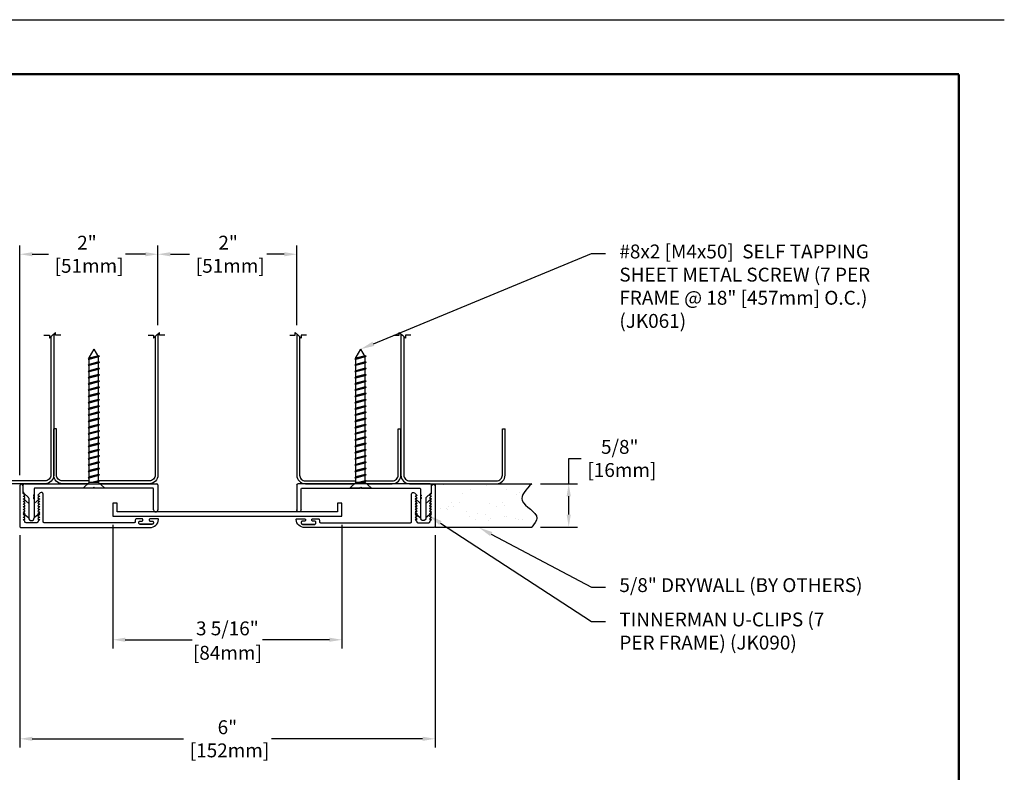
# Model space of a CAD drawing. Units: inches. Extents: x 0 to 305, y 0 to 34.
# Drawn here: x 31 to 45, y 6 to 17 of the extents above; entities that cross this region are included whole.
import ezdxf
from ezdxf import colors
from ezdxf.entities.mleader import LeaderData, LeaderLine
from ezdxf.enums import TextEntityAlignment as Align
from ezdxf.math import Vec2, Vec3

# ---------------------------------------------------------------- set-up
doc = ezdxf.new("R2010")
doc.units = ezdxf.units.IN
doc.header["$MEASUREMENT"] = 0
doc.set_wipeout_variables(frame=1)
for name, color, linetype in [('DIM-TEXT', 10, 'Continuous'), ('FASTENERS', 130, 'Continuous'), ('OBJECT', 7, 'Continuous'), ('Substrate', 94, 'Continuous'), ('TTITLEBLOCK', 7, 'Continuous')]:
    doc.layers.add(name, color=color, linetype=linetype)
doc.styles.add('1xIPC_TITLE BLOCK', font='arial.ttf')
doc.styles.add('2xIPC_TXT', font='arial.ttf', dxfattribs={"height": 0.2})
doc.dimstyles.new('2xINCHwithMM', dxfattribs={"dimscale": 2, "dimtxt": 0.2, "dimasz": 0.09, "dimexe": 0.0625, "dimexo": 0.0625, "dimgap": 0.03, "dimtad": 0, "dimtih": 1, "dimtoh": 1, "dimdec": 4, "dimzin": 4, "dimdsep": 46, "dimlunit": 5, "dimtxsty": '2xIPC_TXT', "dimcen": 0.1, "dimadec": 0, "dimazin": 1, "dimtfac": 1, "dimtdec": 4, "dimtofl": 0, "dimtmove": 0, "dimatfit": 3, "dimfxl": 1, "dimfrac": 2, "dimtolj": 1, "dimtzin": 0, "dimarcsym": 0})

# ---------------------------------------------------------------- blocks, each defined once
blk = doc.blocks.new('2x4-HALF_STEEL STUD')
at = {"layer": 'Substrate'}
for p, q in [((-0.102, 2.138), (-0.024, 2.138)), ((-0.024, 2.138), (-0.024, 2.179)), ((-0.024, 2.179), (0.02, 2.138)), ((0.063, 2.097), (0.02, 2.138)), ((0.141, 2.138), (0.063, 2.138)), ((0.063, 2.138), (0.063, 2.097)), ((1.46, 0.79), (1.5, 0.79))]:
    blk.add_line(p, q, dxfattribs=at)
for points in [[(0, 2.157), (0, 0.125, 0.414214), (0.125, 0), (1.375, 0, 0.414214), (1.5, 0.125), (1.5, 0.79)], [(0.04, 2.119), (0.04, 0.125, 0.414214), (0.125, 0.04), (1.375, 0.04, 0.414214), (1.46, 0.125), (1.46, 0.79)]]:
    blk.add_lwpolyline(points, format="xyb", dxfattribs=at)
blk = doc.blocks.new('*U32')
at = {"layer": 'Substrate'}
h = blk.add_hatch(dxfattribs=at)
h.set_pattern_fill('AR-SAND', color=256, scale=0.2)
h.set_pattern_definition([(37.5, (0.87718, -26.97612), (-0.0125987, 0.3853648), [0, -0.304, 0, -0.34, 0, -0.325]), (7.5, (0.8772, -26.9761), (0.353955, 0.564429), [0, -0.164, 0, -0.274, 0, -0.105]), (327.5, (0.63118, -26.97612), (0.6228284, 0.001132), [0, -0.1, 0, -0.36, 0, -0.47]), (317.5, (0.6312, -26.9761), (0.601225, 0.175535), [0, -0.05, 0, -0.236, 0, -0.27])])
edge = h.paths.add_edge_path()
edge.add_line((0, 0.625), (0, 0))
edge.add_line((0, 0), (-1.393, 0))
edge.add_spline(control_points=[(-1.393, 0), (-1.43, 0.044), (-1.549, 0.186), (-1.135, 0.356), (-1.312, 0.54), (-1.393, 0.625)], knot_values=[0, 0, 0, 0, 0.149902, 0.477483, 0.756715, 0.756715, 0.756715, 0.756715], degree=3, periodic=0)
edge.add_line((-1.393, 0.625), (0, 0.625))
for p, q in [((0, 0.625), (-1.393, 0.625)), ((0, 0.625), (0, 0)), ((0, 0), (-1.393, 0))]:
    blk.add_line(p, q, dxfattribs=at)
blk.add_spline([(-1.393, 0.625), (-1.257, 0.381), (-1.468, 0.13), (-1.393, 0)], degree=3, dxfattribs=at)
blk = doc.blocks.new('*D102')
at = {"layer": 'DEFPOINTS', "color": 0, "transparency": 16777216}
for p in [(31.149, 9.693), (37.129, 9.693), (37.129, 6.634)]:
    blk.add_point(p, dxfattribs=at)
at = {"layer": 'DIM-TEXT', "color": 0, "lineweight": -2, "transparency": 16777216}
for p, q in [((31.149, 9.568), (31.149, 6.509)), ((37.129, 9.568), (37.129, 6.509)), ((31.329, 6.634), (33.505, 6.634)), ((36.949, 6.634), (34.772, 6.634))]:
    blk.add_line(p, q, dxfattribs=at)
at = {"layer": 'DIM-TEXT', "color": 0, "transparency": 16777216}
for points in [[(31.329, 6.664), (31.329, 6.604), (31.149, 6.634)], [(36.949, 6.664), (36.949, 6.604), (37.129, 6.634)]]:
    blk.add_solid(points, dxfattribs=at)
at = {"layer": 'DIM-TEXT', "color": 0, "transparency": 16777216, "insert": (34.139, 6.634), "char_height": 0.2, "attachment_point": 5, "style": '2xIPC_TXT'}
blk.add_mtext('\\A1;6"\\P [152mm]', dxfattribs=at)
blk = doc.blocks.new('*D76')
at = {"layer": 'DEFPOINTS', "color": 0, "transparency": 16777216}
for p in [(35.139, 13.615), (33.139, 12.466), (35.139, 12.466)]:
    blk.add_point(p, dxfattribs=at)
at = {"layer": 'DIM-TEXT', "color": 0, "lineweight": -2, "transparency": 16777216}
for p, q in [((33.139, 12.591), (33.139, 13.74)), ((33.319, 13.615), (33.595, 13.615)), ((34.959, 13.615), (34.706, 13.615)), ((35.139, 12.591), (35.139, 13.74))]:
    blk.add_line(p, q, dxfattribs=at)
at = {"layer": 'DIM-TEXT', "color": 0, "transparency": 16777216}
for points in [[(33.319, 13.645), (33.319, 13.585), (33.139, 13.615)], [(34.959, 13.645), (34.959, 13.585), (35.139, 13.615)]]:
    blk.add_solid(points, dxfattribs=at)
at = {"layer": 'DIM-TEXT', "color": 0, "transparency": 16777216, "insert": (34.15, 13.615), "char_height": 0.2, "attachment_point": 5, "style": '2xIPC_TXT'}
blk.add_mtext('\\A1;2"\\P [51mm]', dxfattribs=at)
blk = doc.blocks.new('JM_TITLE_BLOCK')
at = {"layer": 'DEFPOINTS'}
blk.add_line((0, 8.5), (11, 8.5), dxfattribs=at)
blk.add_line((0, 8.5), (11, 8.5), dxfattribs=at)
at = {"layer": 'TTITLEBLOCK', "const_width": 0.0182}
for points in [[(0.3442, 8.1071), (10.6727, 8.1071)], [(10.6727, 8.1071), (10.6727, 0.4022)]]:
    blk.add_lwpolyline(points, dxfattribs=at)
at = {"style": '1xIPC_TITLE BLOCK'}
for tag, p in [('PROJECT_NAME', (1.0019, 1.0782)), ('LOCATION', (1.0019, 0.5374))]:
    blk.add_attdef(tag, text='', height=0.0625, dxfattribs=at).set_placement(p, align=Align.MIDDLE_LEFT)
at = {"layer": 'OBJECT', "style": '1xIPC_TITLE BLOCK'}
for tag, p in [('DATE', (8.4539, 1.0782)), ('SCALE', (8.4539, 0.8078)), ('DOC', (8.4539, 0.5374))]:
    blk.add_attdef(tag, text='', height=0.0625, dxfattribs=at).set_placement(p, align=Align.MIDDLE_RIGHT)
blk.add_attdef('APPLICATION', text='', height=0.1, dxfattribs=at).set_placement((5.0189, 0.8078), align=Align.MIDDLE_CENTER)
at = {"layer": 'TTITLEBLOCK', "style": '1xIPC_TITLE BLOCK'}
blk.add_attdef('SYSTEM_FINISH', (0.7477, 1.3169), '', height=0.06, dxfattribs=at)
blk = doc.blocks.new('*D103')
at = {"layer": 'DEFPOINTS', "color": 0, "transparency": 16777216}
for p in [(31.149, 13.615), (33.139, 12.466), (31.149, 10.309)]:
    blk.add_point(p, dxfattribs=at)
at = {"layer": 'DIM-TEXT', "color": 0, "lineweight": -2, "transparency": 16777216}
for p, q in [((31.149, 10.434), (31.149, 13.74)), ((31.329, 13.615), (31.562, 13.615)), ((32.959, 13.615), (32.673, 13.615)), ((33.139, 12.591), (33.139, 13.74))]:
    blk.add_line(p, q, dxfattribs=at)
at = {"layer": 'DIM-TEXT', "color": 0, "transparency": 16777216}
for points in [[(31.329, 13.645), (31.329, 13.585), (31.149, 13.615)], [(32.959, 13.645), (32.959, 13.585), (33.139, 13.615)]]:
    blk.add_solid(points, dxfattribs=at)
at = {"layer": 'DIM-TEXT', "color": 0, "transparency": 16777216, "insert": (32.117, 13.615), "char_height": 0.2, "attachment_point": 5, "style": '2xIPC_TXT'}
blk.add_mtext('\\A1;2"\\P [51mm]', dxfattribs=at)
blk = doc.blocks.new('J3C152')
at = {"layer": 'OBJECT'}
for p, q in [((-1.588, 0.126), (-1.65, 0.126)), ((-1.65, 0.126), (-1.65, -0.062)), ((-1.588, 0), (-1.588, 0.126)), ((1.588, 0), (-1.588, 0)), ((1.65, 0.126), (1.588, 0.126)), ((1.588, 0.126), (1.588, 0)), ((1.65, -0.062), (1.65, 0.126)), ((-1.65, -0.062), (1.65, -0.062))]:
    blk.add_line(p, q, dxfattribs=at)
blk = doc.blocks.new('J3G150')
at = {"layer": 'OBJECT'}
blk.add_lwpolyline([(1.708, 0.025, 0.414214), (1.697, 0.015), (1.697, 0.004, 0.414214), (1.708, -0.006), (1.74, -0.006, -0.414214), (1.756, -0.022), (1.756, -0.037, -0.414214), (1.74, -0.053), (1.562, -0.053, -0.414214), (1.546, -0.037), (1.546, -0.022, -0.414214), (1.562, -0.006), (1.594, -0.006, 0.414214), (1.604, 0.004), (1.604, 0.015, 0.414214), (1.594, 0.025), (1.512, 0.025, 0.414214), (1.496, 0.009), (1.496, -0.014, -0.414214), (1.48, -0.03), (0.185, -0.03, -0.414214), (0.169, -0.014), (0.169, 0.382, 0.668179), (0.126, 0.399), (0.097, 0.37, 0.668179), (0.103, 0.354), (0.119, 0.354), (0.097, 0.332, 0.668179), (0.103, 0.316), (0.119, 0.316), (0.097, 0.294, 0.668179), (0.103, 0.279), (0.119, 0.279), (0.097, 0.256, 0.668179), (0.103, 0.241), (0.119, 0.241), (0.097, 0.219, 0.668179), (0.103, 0.203), (0.119, 0.203), (0.097, 0.181, 0.668179), (0.103, 0.166), (0.119, 0.166), (0.097, 0.143, 0.668179), (0.103, 0.128), (0.119, 0.128), (0.097, 0.105, 0.668179), (0.103, 0.09), (0.119, 0.09), (0.097, 0.068, 0.668179), (0.103, 0.052), (0.119, 0.052), (0.097, 0.03, 0.668179), (0.103, 0.015), (0.119, 0.015), (0.097, -0.008, 0.198912), (0.094, -0.014), (0.094, -0.014, -0.414214), (0.078, -0.03), (-0.078, -0.03, -0.414214), (-0.094, -0.014), (-0.094, -0.014, 0.198912), (-0.097, -0.008), (-0.119, 0.015), (-0.103, 0.015, 0.668179), (-0.097, 0.03), (-0.119, 0.052), (-0.103, 0.052, 0.668179), (-0.097, 0.068), (-0.119, 0.09), (-0.103, 0.09, 0.668179), (-0.097, 0.105), (-0.119, 0.128), (-0.103, 0.128, 0.668179), (-0.097, 0.143), (-0.119, 0.166), (-0.103, 0.166, 0.668179), (-0.097, 0.181), (-0.119, 0.203), (-0.103, 0.203, 0.668179), (-0.097, 0.219), (-0.119, 0.241), (-0.103, 0.241, 0.668179), (-0.097, 0.256), (-0.119, 0.279), (-0.103, 0.279, 0.668179), (-0.097, 0.294), (-0.119, 0.316), (-0.103, 0.316, 0.668179), (-0.097, 0.332), (-0.119, 0.354), (-0.103, 0.354, 0.668179), (-0.097, 0.37), (-0.114, 0.387, -0.198912), (-0.119, 0.399), (-0.119, 0.5, 1), (-0.169, 0.5), (-0.169, -0.084, 0.414214), (-0.153, -0.1), (1.706, -0.1, 0.388936), (1.831, 0.014, 0.439951), (1.821, 0.025)], format="xyb", close=True, dxfattribs=at)
blk = doc.blocks.new('jk061')
blk.add_wipeout([(-0.151, 0.079), (-0.066, 0), (-0.066, -1.806), (0, -1.921), (0.066, -1.806), (0.066, 0), (0.151, 0.079)]).dxf.layer = 'FASTENERS'
at = {"layer": 'FASTENERS'}
for p, q in [((0.151, 0.079), (-0.151, 0.079)), ((-0.151, 0.079), (-0.066, 0)), ((-0.066, 0), (-0.066, -1.806)), ((-0.066, 0), (0.066, 0)), ((-0.066, -0.026), (0.031, 0)), ((-0.066, -0.009), (-0.031, 0)), ((0.151, 0.079), (0.066, 0)), ((-0.082, -0.022), (0, 0)), ((-0.082, -0.022), (-0.066, -0.009)), ((-0.082, -0.022), (-0.066, -0.026)), ((-0.082, -0.112), (0.082, -0.068)), ((-0.082, -0.112), (-0.066, -0.099)), ((-0.082, -0.112), (-0.066, -0.116)), ((-0.066, -0.099), (0.066, -0.064)), ((-0.066, -0.116), (0.066, -0.081)), ((0.066, 0), (0.066, -1.806)), ((0.082, -0.068), (0.066, -0.064)), ((0.082, -0.068), (0.066, -0.081)), ((-0.082, -0.202), (0.082, -0.158)), ((-0.082, -0.202), (-0.066, -0.189)), ((-0.082, -0.202), (-0.066, -0.206)), ((-0.082, -0.292), (0.082, -0.248)), ((-0.082, -0.292), (-0.066, -0.279)), ((-0.066, -0.189), (0.066, -0.154)), ((-0.066, -0.206), (0.066, -0.171)), ((-0.066, -0.279), (0.066, -0.244)), ((-0.066, -0.296), (0.066, -0.261)), ((0.082, -0.158), (0.066, -0.154)), ((0.082, -0.158), (0.066, -0.171)), ((0.082, -0.248), (0.066, -0.244)), ((0.082, -0.248), (0.066, -0.261)), ((-0.082, -0.292), (-0.066, -0.296)), ((-0.082, -0.382), (0.082, -0.338)), ((-0.082, -0.382), (-0.066, -0.369)), ((-0.082, -0.382), (-0.066, -0.386)), ((-0.066, -0.369), (0.066, -0.334)), ((-0.066, -0.386), (0.066, -0.351)), ((-0.066, -0.459), (0.066, -0.424)), ((0.082, -0.338), (0.066, -0.334)), ((0.082, -0.338), (0.066, -0.351)), ((0.082, -0.428), (0.066, -0.424)), ((-0.082, -0.472), (0.082, -0.428)), ((-0.082, -0.472), (-0.066, -0.459)), ((-0.082, -0.472), (-0.066, -0.476)), ((-0.082, -0.562), (0.082, -0.518)), ((-0.082, -0.562), (-0.066, -0.549)), ((-0.082, -0.562), (-0.066, -0.566)), ((-0.066, -0.476), (0.066, -0.441)), ((-0.066, -0.549), (0.066, -0.514)), ((-0.066, -0.566), (0.066, -0.531)), ((0.082, -0.428), (0.066, -0.441)), ((0.082, -0.518), (0.066, -0.514)), ((0.082, -0.518), (0.066, -0.531)), ((-0.082, -0.652), (0.082, -0.608)), ((-0.082, -0.652), (-0.066, -0.639)), ((-0.082, -0.652), (-0.066, -0.656)), ((-0.082, -0.742), (0.082, -0.698)), ((-0.066, -0.639), (0.066, -0.604)), ((-0.066, -0.656), (0.066, -0.621)), ((-0.066, -0.729), (0.066, -0.694)), ((0.082, -0.608), (0.066, -0.604)), ((0.082, -0.608), (0.066, -0.621)), ((0.082, -0.698), (0.066, -0.694)), ((0.082, -0.698), (0.066, -0.711)), ((-0.082, -0.742), (-0.066, -0.729)), ((-0.082, -0.742), (-0.066, -0.746)), ((-0.082, -0.832), (0.082, -0.788)), ((-0.082, -0.832), (-0.066, -0.819)), ((-0.082, -0.832), (-0.066, -0.836)), ((-0.066, -0.746), (0.066, -0.711)), ((-0.066, -0.819), (0.066, -0.784)), ((-0.066, -0.836), (0.066, -0.801)), ((0.082, -0.788), (0.066, -0.784)), ((0.082, -0.788), (0.066, -0.801)), ((-0.082, -0.922), (0.082, -0.878)), ((-0.082, -0.922), (-0.066, -0.909)), ((-0.082, -0.922), (-0.066, -0.926)), ((-0.082, -1.012), (0.082, -0.968)), ((-0.066, -0.909), (0.066, -0.874)), ((-0.066, -0.926), (0.066, -0.891)), ((-0.066, -0.999), (0.066, -0.964)), ((-0.066, -1.016), (0.066, -0.981)), ((0.082, -0.878), (0.066, -0.874)), ((0.082, -0.878), (0.066, -0.891)), ((0.082, -0.968), (0.066, -0.964)), ((0.082, -0.968), (0.066, -0.981)), ((-0.082, -1.012), (-0.066, -0.999)), ((-0.082, -1.012), (-0.066, -1.016)), ((-0.082, -1.102), (0.082, -1.058)), ((-0.082, -1.102), (-0.066, -1.089)), ((-0.082, -1.102), (-0.066, -1.106)), ((-0.066, -1.089), (0.066, -1.054)), ((-0.066, -1.106), (0.066, -1.071)), ((0.082, -1.058), (0.066, -1.054)), ((0.082, -1.058), (0.066, -1.071)), ((-0.082, -1.192), (0.082, -1.148)), ((-0.082, -1.192), (-0.066, -1.179)), ((-0.082, -1.192), (-0.066, -1.196)), ((-0.082, -1.282), (0.082, -1.238)), ((-0.082, -1.282), (-0.066, -1.269)), ((-0.066, -1.179), (0.066, -1.144)), ((-0.066, -1.196), (0.066, -1.161)), ((-0.066, -1.269), (0.066, -1.234)), ((-0.066, -1.286), (0.066, -1.251)), ((0.082, -1.148), (0.066, -1.144)), ((0.082, -1.148), (0.066, -1.161)), ((0.082, -1.238), (0.066, -1.234)), ((0.082, -1.238), (0.066, -1.251)), ((-0.082, -1.282), (-0.066, -1.286)), ((-0.082, -1.372), (0.082, -1.328)), ((-0.082, -1.372), (-0.066, -1.359)), ((-0.082, -1.372), (-0.066, -1.376)), ((-0.066, -1.359), (0.066, -1.324)), ((-0.066, -1.376), (0.066, -1.341)), ((-0.066, -1.449), (0.066, -1.414)), ((0.082, -1.328), (0.066, -1.324)), ((0.082, -1.328), (0.066, -1.341)), ((0.082, -1.418), (0.066, -1.414)), ((-0.082, -1.462), (0.082, -1.418)), ((-0.082, -1.462), (-0.066, -1.449)), ((-0.082, -1.462), (-0.066, -1.466)), ((-0.082, -1.552), (0.082, -1.508)), ((-0.082, -1.552), (-0.066, -1.539)), ((-0.082, -1.552), (-0.066, -1.556)), ((-0.066, -1.466), (0.066, -1.431)), ((-0.066, -1.539), (0.066, -1.504)), ((-0.066, -1.556), (0.066, -1.521)), ((0.082, -1.418), (0.066, -1.431)), ((0.082, -1.508), (0.066, -1.504)), ((0.082, -1.508), (0.066, -1.521)), ((-0.082, -1.642), (0.082, -1.598)), ((-0.082, -1.642), (-0.066, -1.629)), ((-0.082, -1.642), (-0.066, -1.646)), ((-0.082, -1.732), (0.082, -1.688)), ((-0.066, -1.629), (0.066, -1.594)), ((-0.066, -1.646), (0.066, -1.611)), ((-0.066, -1.719), (0.066, -1.684)), ((-0.066, -1.736), (0.066, -1.701)), ((0.082, -1.598), (0.066, -1.594)), ((0.082, -1.598), (0.066, -1.611)), ((0.082, -1.688), (0.066, -1.684)), ((0.082, -1.688), (0.066, -1.701)), ((-0.082, -1.732), (-0.066, -1.719)), ((-0.082, -1.732), (-0.066, -1.736)), ((-0.082, -1.822), (0.082, -1.778)), ((-0.082, -1.822), (-0.066, -1.809)), ((-0.082, -1.822), (-0.066, -1.826)), ((-0.066, -1.809), (0.066, -1.774)), ((-0.066, -1.826), (0.066, -1.791)), ((0, -1.921), (-0.066, -1.806)), ((0, -1.921), (0.066, -1.806)), ((0.082, -1.778), (0.066, -1.774)), ((0.082, -1.778), (0.066, -1.791))]:
    blk.add_line(p, q, dxfattribs=at)
blk = doc.blocks.new('IDMARK')
at = {"layer": 'OBJECT'}
blk.add_lwpolyline([(-0.039, 0, 0.198912), (-0.028, 0.004), (-0.025, 0.007, -0.414214), (-0.011, 0.007), (-0.007, 0.003, 0.414214), (0.007, 0.003), (0.011, 0.007, -0.414214), (0.025, 0.007), (0.028, 0.004, 0.198912), (0.039, 0)], format="xyb", dxfattribs=at)
blk = doc.blocks.new('J3A150')
at = {"layer": 'OBJECT'}
for p, q in [((-1.922, 0), (-0.016, 0)), ((-1.938, -0.118), (-1.938, -0.016)), ((-1.865, -0.198), (-1.933, -0.13)), ((-1.782, -0.078), (-1.782, -0.493)), ((-0.932, -0.062), (-1.766, -0.062)), ((-0.922, -0.052), (-0.932, -0.062)), ((-0.912, -0.062), (-0.922, -0.052)), ((-0.078, -0.062), (-0.912, -0.062)), ((-0.062, -0.375), (-0.062, -0.078)), ((0, -0.016), (0, -0.375)), ((-1.86, -0.21), (-1.86, -0.493))]:
    blk.add_line(p, q, dxfattribs=at)
for centre, radius, start, end in [((-1.922, -0.016), 0.016, 90, 180), ((-0.016, -0.016), 0.016, 360, 90), ((-1.922, -0.118), 0.016, 180, 225), ((-1.766, -0.078), 0.016, 90, 180), ((-0.078, -0.078), 0.016, 360, 90), ((-1.876, -0.21), 0.016, 0, 45), ((-0.031, -0.375), 0.031, 180, 0), ((-1.821, -0.493), 0.039, 180, 0)]:
    blk.add_arc(centre, radius, start, end, dxfattribs=at)
at = {"layer": 'OBJECT', "extrusion": (0, 0, -1), "zscale": -1, "rotation": 270}
blk.add_blockref('IDMARK', (1.782, -0.188), dxfattribs=at)
blk = doc.blocks.new('*D77')
at = {"layer": 'DEFPOINTS', "color": 0, "transparency": 16777216}
for p in [(38.522, 10.309), (38.522, 9.684), (39.054, 9.684)]:
    blk.add_point(p, dxfattribs=at)
at = {"layer": 'DIM-TEXT', "color": 0, "lineweight": -2, "transparency": 16777216}
for p, q in [((39.054, 10.309), (39.054, 10.673)), ((39.054, 10.673), (39.234, 10.673)), ((38.647, 10.309), (39.179, 10.309)), ((39.054, 9.864), (39.054, 10.129)), ((38.647, 9.684), (39.179, 9.684))]:
    blk.add_line(p, q, dxfattribs=at)
at = {"layer": 'DIM-TEXT', "color": 0, "transparency": 16777216}
for points in [[(39.024, 10.129), (39.084, 10.129), (39.054, 10.309)], [(39.024, 9.864), (39.084, 9.864), (39.054, 9.684)]]:
    blk.add_solid(points, dxfattribs=at)
at = {"layer": 'DIM-TEXT', "color": 0, "transparency": 16777216, "insert": (39.789, 10.673), "char_height": 0.2, "attachment_point": 5, "style": '2xIPC_TXT'}
blk.add_mtext('\\A1;5/8"\\P [16mm]', dxfattribs=at)
blk = doc.blocks.new('*D79')
at = {"layer": 'DEFPOINTS', "color": 0, "transparency": 16777216}
for p in [(32.489, 9.841), (35.789, 9.841), (35.789, 8.061)]:
    blk.add_point(p, dxfattribs=at)
at = {"layer": 'DIM-TEXT', "color": 0, "lineweight": -2, "transparency": 16777216}
for p, q in [((32.489, 9.716), (32.489, 7.936)), ((35.789, 9.716), (35.789, 7.936)), ((32.669, 8.061), (33.631, 8.061)), ((35.609, 8.061), (34.646, 8.061))]:
    blk.add_line(p, q, dxfattribs=at)
at = {"layer": 'DIM-TEXT', "color": 0, "transparency": 16777216}
for points in [[(32.669, 8.091), (32.669, 8.031), (32.489, 8.061)], [(35.609, 8.091), (35.609, 8.031), (35.789, 8.061)]]:
    blk.add_solid(points, dxfattribs=at)
at = {"layer": 'DIM-TEXT', "color": 0, "transparency": 16777216, "char_height": 0.2, "attachment_point": 5, "style": '2xIPC_TXT'}
for s, insert in [('\\A1;3 5/16"', (34.139, 8.225)), ('\\A1;[84mm]', (34.139, 7.873))]:
    blk.add_mtext(s, dxfattribs=dict(at, insert=insert))

msp = doc.modelspace()

# ---------------------------------------------------------------- linework, layer by layer
at = {"layer": 'FASTENERS'}
for p, q in [((31.27865, 10.02583), (31.19865, 10.09368)), ((31.43665, 10.09368), (31.35665, 10.02373)), ((36.84065, 10.09368), (36.92065, 10.02373)), ((36.99865, 10.02583), (37.07865, 10.09368)), ((31.19865, 9.88618), (31.27865, 9.81623)), ((31.43665, 9.88618), (31.35665, 9.81833)), ((36.84065, 9.88618), (36.92065, 9.81623)), ((37.07865, 9.88618), (36.99865, 9.81833))]:
    msp.add_line(p, q, dxfattribs=at)
at = {"layer": 'OBJECT'}
for p, q in [((32.79765, 9.74678), (31.50265, 9.74678)), ((33.05765, 9.72378), (32.87965, 9.72378)), ((35.21965, 9.72378), (35.39765, 9.72378))]:
    msp.add_line(p, q, dxfattribs=at)

# ---------------------------------------------------------------- block references
for name, p in [('J3G150', (31.31765, 9.77723)), ('J3C152', (34.13865, 9.90323))]:
    msp.add_blockref(name, p, dxfattribs=at)
at = {"layer": 'OBJECT', "xscale": -1}
msp.add_blockref('J3G150', (36.95965, 9.77723), dxfattribs=at)
at = {"layer": 'Substrate', "xscale": -1}
for name, p in [('2x4-HALF_STEEL STUD', (31.63865, 10.30923)), ('2x4-HALF_STEEL STUD', (33.13865, 10.30923)), ('*U32', (37.12865, 9.68423))]:
    msp.add_blockref(name, p, dxfattribs=at)
at = {"layer": 'Substrate'}
for p in [(35.13865, 10.30923), (36.63865, 10.30923)]:
    msp.add_blockref('2x4-HALF_STEEL STUD', p, dxfattribs=at)
at = {"layer": 'TTITLEBLOCK', "xscale": 1.999331666666667, "yscale": 1.999331666666667, "zscale": 1.999331666666667}
msp.add_blockref('JM_TITLE_BLOCK', (23.33329, 0), dxfattribs=at)

# ---------------------------------------------------------------- dimensions: what is measured, and where the dimension line sits
at = {"layer": 'DIM-TEXT'}
for base, p1, p2, picture, middle in [((31.14865, 13.61458), (33.13865, 12.46574), (31.14865, 10.30923), '*D103', (32.11743, 13.61458)), ((35.13865, 13.61458), (33.13865, 12.46574), (35.13865, 12.46574), '*D76', (34.15006, 13.61458)), ((37.12865, 6.63423), (31.14865, 9.69278), (37.12865, 9.69278), '*D102', (34.13865, 6.63423))]:
    dim = msp.add_linear_dim(base=base, p1=p1, p2=p2, dimstyle='2xINCHwithMM', override={"dimpost": '"\\X'}, dxfattribs=at)
    dim.commit()
    dim.dimension.update_dxf_attribs({"geometry": picture, "text_midpoint": middle, "dimtype": 160})
dim = msp.add_linear_dim(base=(39.05382, 9.68423), p1=(38.52151, 10.30923), p2=(38.52151, 9.68423), angle=270, dimstyle='2xINCHwithMM', override={"dimpost": '"\\X'}, dxfattribs=at)
dim.commit()
dim.dimension.update_dxf_attribs({"geometry": '*D77', "text_midpoint": (39.78932, 10.67309), "dimtype": 160})
dim = msp.add_linear_dim(base=(35.78865, 8.06108), p1=(32.48865, 9.84123), p2=(35.78865, 9.84123), dimstyle='2xINCHwithMM', override={"dimpost": '"\\X'}, dxfattribs=at)
dim.commit()
dim.dimension.update_dxf_attribs({"geometry": '*D79', "text_midpoint": (34.13865, 8.06108)})

# ---------------------------------------------------------------- leaders
ml = msp.add_multileader_mtext('Standard', dxfattribs=at)
ml.set_content('TINNERMAN U-CLIPS (7 PER FRAME) (JK090)', color=256, style='2xIPC_TXT')
ml.set_leader_properties()
ml.build(insert=Vec2(0, 0))
ml.multileader.update_dxf_attribs({"dogleg_length": 0.2, "arrow_head_size": 0.2})
ctx = ml.context
ctx.base_point, ctx.char_height, ctx.arrow_head_size, ctx.landing_gap_size, ctx.plane_origin = Vec3(39.58329, 8.32386), 0.2, 0.2, 0.2, Vec3(37.7618, 7.29636)
notes = []
notes.append((ctx, [(0, (1, 1, 0), (39.38329, 8.32386), (1, 0), 0.2, [(0, [(37.03865, 9.85225)], 0, [])])]))
ctx.mtext.insert, ctx.mtext.width, ctx.mtext.flow_direction = Vec3(39.78329, 8.45326), 3.1075608, 5
ml = msp.add_multileader_mtext('Standard', dxfattribs=at)
ml.set_content('5/8" DRYWALL (BY OTHERS)', color=256, style='2xIPC_TXT')
ml.set_leader_properties()
ml.build(insert=Vec2(0, 0))
ml.multileader.update_dxf_attribs({"dogleg_length": 0.2, "arrow_head_size": 0.2})
ctx = ml.context
ctx.base_point, ctx.char_height, ctx.arrow_head_size, ctx.landing_gap_size, ctx.plane_origin = Vec3(39.58329, 8.81888), 0.2, 0.2, 0.2, Vec3(37.7618, 9.67751)
notes.append((ctx, [(0, (1, 1, 0), (39.38329, 8.81888), (1, 0), 0.2, [(0, [(37.7618, 9.67751)], 0, [])])]))
ctx.mtext.insert, ctx.mtext.width, ctx.mtext.flow_direction = Vec3(39.78329, 8.94828), 4.5034718, 5
for ctx, leaders in notes:
    for number, flags, end, landing, length, lines in leaders:
        leader = LeaderData()
        leader.index, (leader.has_last_leader_line, leader.has_dogleg_vector, leader.attachment_direction) = number, flags
        leader.last_leader_point, leader.dogleg_vector, leader.dogleg_length = Vec3(end), Vec3(landing), length
        for number, points, colour, breaks in lines:
            line = LeaderLine()
            line.index, line.vertices, line.color, line.breaks = number, Vec3.list(points), colors.encode_raw_color(colour), breaks
            leader.lines.append(line)
        ctx.leaders.append(leader)

# ---------------------------------------------------------------- next in the draw order: block references
at = {"layer": 'FASTENERS', "rotation": 180}
for p in [(32.21665, 10.32661), (36.05621, 10.32661)]:
    msp.add_blockref('jk061', p, dxfattribs=at)

# ---------------------------------------------------------------- next in the draw order: block references
at = {"layer": 'OBJECT'}
msp.add_blockref('J3A150', (33.13865, 10.30923), dxfattribs=at)
at = {"layer": 'OBJECT', "xscale": -1}
msp.add_blockref('J3A150', (35.13865, 10.30923), dxfattribs=at)

# ---------------------------------------------------------------- next in the draw order: leaders
at = {"layer": 'DIM-TEXT'}
ml = msp.add_multileader_mtext('Standard', dxfattribs=at)
ml.set_content('#8x2 [M4x50]  SELF TAPPING SHEET METAL SCREW (7 PER FRAME @ 18" [457mm] O.C.) (JK061)', color=256, style='2xIPC_TXT')
ml.set_leader_properties()
ml.build(insert=Vec2(0, 0))
ml.multileader.update_dxf_attribs({"dogleg_length": 0.2, "arrow_head_size": 0.2})
ctx = ml.context
ctx.base_point, ctx.char_height, ctx.arrow_head_size, ctx.landing_gap_size, ctx.plane_origin = Vec3(39.58329, 13.62533), 0.2, 0.2, 0.2, Vec3(36.05621, 12.24723)
notes = []
notes.append((ctx, [(0, (1, 1, 0), (39.38329, 13.62533), (1, 0), 0.2, [(0, [(36.05621, 12.24723)], 0, [])])]))
ctx.mtext.insert, ctx.mtext.width, ctx.mtext.flow_direction = Vec3(39.78329, 13.75473), 3.6499784, 5
for ctx, leaders in notes:
    for number, flags, end, landing, length, lines in leaders:
        leader = LeaderData()
        leader.index, (leader.has_last_leader_line, leader.has_dogleg_vector, leader.attachment_direction) = number, flags
        leader.last_leader_point, leader.dogleg_vector, leader.dogleg_length = Vec3(end), Vec3(landing), length
        for number, points, colour, breaks in lines:
            line = LeaderLine()
            line.index, line.vertices, line.color, line.breaks = number, Vec3.list(points), colors.encode_raw_color(colour), breaks
            leader.lines.append(line)
        ctx.leaders.append(leader)

doc.saveas('drawing.dxf')
